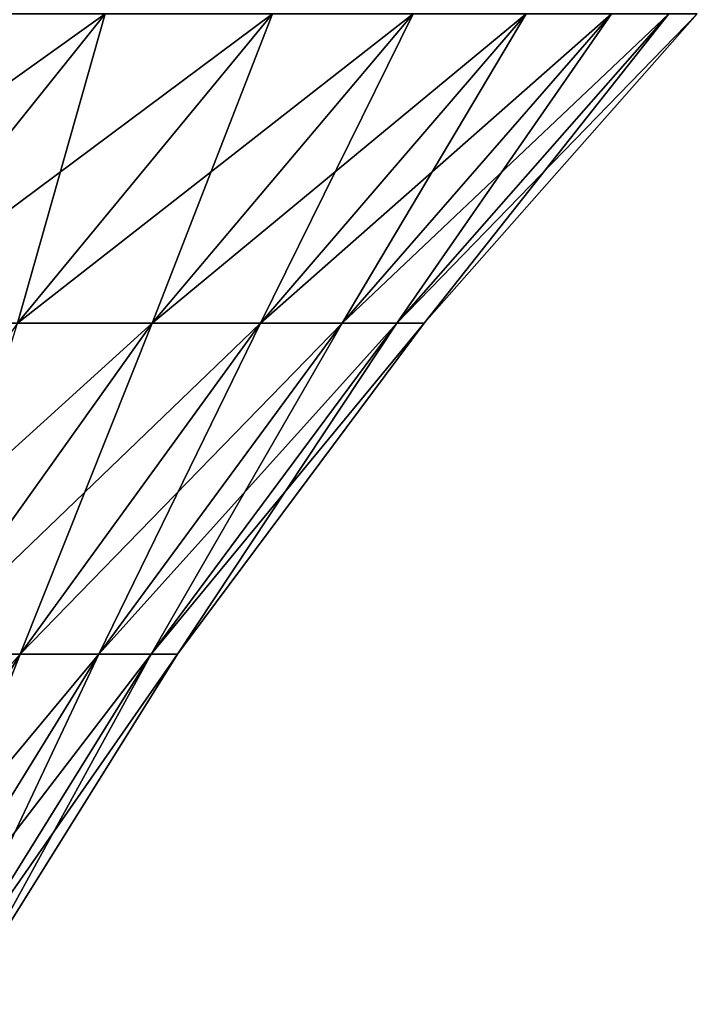
# Model space of a CAD drawing. Extents: x -157 to 57, y -83 to 0.
# Drawn here: x -86 to -84, y -11 to -9 of the extents above; entities that cross this region are included whole.
import ezdxf

# ---------------------------------------------------------------- set-up
doc = ezdxf.new("R2010")
doc.units = 0
doc.layers.add('L6', color=7, linetype='CONTINUOUS')

msp = doc.modelspace()

# ---------------------------------------------------------------- linework, layer by layer
at = {"layer": 'L6', "color": 7}
for points in [[(-85.50713, -8.848928, 6.725405), (-85.9887, -8.848928, 7.678403), (-86.58577, -9.620192, 7.351201)], [(-86.12472, -9.620192, 6.438813), (-85.50713, -8.848928, 6.725405), (-86.58577, -9.620192, 7.351201)], [(-85.09029, -8.848928, 5.742369), (-85.50713, -8.848928, 6.725405), (-86.12472, -9.620192, 6.438813)], [(-85.72564, -9.620192, 5.497667), (-85.09029, -8.848928, 5.742369), (-86.12472, -9.620192, 6.438813)], [(-85.9887, -8.848928, -7.678403), (-85.50713, -8.848928, -6.725405), (-86.12472, -9.620192, -6.438813)], [(-86.12472, -9.620192, -6.438813), (-85.50713, -8.848928, -6.725405), (-85.72564, -9.620192, -5.497667)], [(-84.74004, -8.848928, 4.733686), (-85.09029, -8.848928, 5.742369), (-85.72564, -9.620192, 5.497667)], [(-85.39031, -9.620192, 4.531968), (-84.74004, -8.848928, 4.733686), (-85.72564, -9.620192, 5.497667)], [(-85.50713, -8.848928, -6.725405), (-85.09029, -8.848928, -5.742369), (-85.72564, -9.620192, -5.497667)], [(-85.72564, -9.620192, -5.497667), (-85.09029, -8.848928, -5.742369), (-85.39031, -9.620192, -4.531968)], [(-84.45793, -8.848928, 3.703862), (-84.74004, -8.848928, 4.733686), (-85.39031, -9.620192, 4.531968)], [(-85.12023, -9.620192, 3.546028), (-84.45793, -8.848928, 3.703862), (-85.39031, -9.620192, 4.531968)], [(-85.09029, -8.848928, -5.742369), (-84.74004, -8.848928, -4.733686), (-85.39031, -9.620192, -4.531968)], [(-85.39031, -9.620192, -4.531968), (-84.74004, -8.848928, -4.733686), (-85.12023, -9.620192, -3.546028)], [(-84.24525, -8.848928, 2.657495), (-84.45793, -8.848928, 3.703862), (-85.12023, -9.620192, 3.546028)], [(-84.91661, -9.620192, 2.544251), (-84.24525, -8.848928, 2.657495), (-85.12023, -9.620192, 3.546028)], [(-84.91661, -9.620192, -2.544251), (-85.12023, -9.620192, -3.546028), (-84.45793, -8.848928, -3.703862)], [(-84.45793, -8.848928, -3.703862), (-85.12023, -9.620192, -3.546028), (-84.74004, -8.848928, -4.733686)], [(-84.10294, -8.848928, 1.59926), (-84.24525, -8.848928, 2.657495), (-84.91661, -9.620192, 2.544251)], [(-84.78036, -9.620192, 1.53111), (-84.10294, -8.848928, 1.59926), (-84.91661, -9.620192, 2.544251)], [(-84.45793, -8.848928, -3.703862), (-84.24525, -8.848928, -2.657495), (-84.91661, -9.620192, -2.544251)], [(-84.91661, -9.620192, -2.544251), (-84.24525, -8.848928, -2.657495), (-84.78036, -9.620192, -1.53111)], [(-84.03161, -8.848928, 0.533881), (-84.10294, -8.848928, 1.59926), (-84.78036, -9.620192, 1.53111)], [(-84.71208, -9.620192, 0.511131), (-84.03161, -8.848928, 0.533881), (-84.78036, -9.620192, 1.53111)], [(-84.24525, -8.848928, -2.657495), (-84.10294, -8.848928, -1.59926), (-84.78036, -9.620192, -1.53111)], [(-84.78036, -9.620192, -1.53111), (-84.10294, -8.848928, -1.59926), (-84.71208, -9.620192, -0.511131)], [(-84.03161, -8.848928, -0.533881), (-84.03161, -8.848928, 0.533881), (-84.71208, -9.620192, 0.511131)], [(-84.10294, -8.848928, -1.59926), (-84.03161, -8.848928, -0.533881), (-84.71208, -9.620192, -0.511131)], [(-84.71208, -9.620192, -0.511131), (-84.03161, -8.848928, -0.533881), (-84.71208, -9.620192, 0.511131)], [(-85.39031, -9.620192, 4.531968), (-85.72564, -9.620192, 5.497667), (-86.29965, -10.44483, 5.27659)], [(-85.97781, -10.44483, 4.349724), (-85.39031, -9.620192, 4.531968), (-86.29965, -10.44483, 5.27659)], [(-85.12023, -9.620192, 3.546028), (-85.39031, -9.620192, 4.531968), (-85.97781, -10.44483, 4.349724)], [(-85.71859, -10.44483, 3.403432), (-85.12023, -9.620192, 3.546028), (-85.97781, -10.44483, 4.349724)], [(-85.72564, -9.620192, -5.497667), (-85.39031, -9.620192, -4.531968), (-85.97781, -10.44483, -4.349724)], [(-85.97781, -10.44483, -4.349724), (-85.39031, -9.620192, -4.531968), (-85.71859, -10.44483, -3.403432)], [(-84.91661, -9.620192, 2.544251), (-85.12023, -9.620192, 3.546028), (-85.71859, -10.44483, 3.403432)], [(-85.52316, -10.44483, 2.441939), (-84.91661, -9.620192, 2.544251), (-85.71859, -10.44483, 3.403432)], [(-85.39031, -9.620192, -4.531968), (-85.12023, -9.620192, -3.546028), (-85.71859, -10.44483, -3.403432)], [(-85.71859, -10.44483, -3.403432), (-85.12023, -9.620192, -3.546028), (-85.52316, -10.44483, -2.441939)], [(-84.78036, -9.620192, 1.53111), (-84.91661, -9.620192, 2.544251), (-85.52316, -10.44483, 2.441939)], [(-85.39239, -10.44483, 1.469539), (-84.78036, -9.620192, 1.53111), (-85.52316, -10.44483, 2.441939)], [(-85.39239, -10.44483, -1.469539), (-85.52316, -10.44483, -2.441939), (-84.91661, -9.620192, -2.544251)], [(-84.91661, -9.620192, -2.544251), (-85.52316, -10.44483, -2.441939), (-85.12023, -9.620192, -3.546028)], [(-84.71208, -9.620192, 0.511131), (-84.78036, -9.620192, 1.53111), (-85.39239, -10.44483, 1.469539)], [(-85.32685, -10.44483, 0.490577), (-84.71208, -9.620192, 0.511131), (-85.39239, -10.44483, 1.469539)], [(-84.91661, -9.620192, -2.544251), (-84.78036, -9.620192, -1.53111), (-85.39239, -10.44483, -1.469539)], [(-85.39239, -10.44483, -1.469539), (-84.78036, -9.620192, -1.53111), (-85.32685, -10.44483, -0.490577)], [(-84.71208, -9.620192, -0.511131), (-84.71208, -9.620192, 0.511131), (-85.32685, -10.44483, 0.490577)], [(-84.78036, -9.620192, -1.53111), (-84.71208, -9.620192, -0.511131), (-85.32685, -10.44483, -0.490577)], [(-85.32685, -10.44483, -0.490577), (-84.71208, -9.620192, -0.511131), (-85.32685, -10.44483, 0.490577)], [(-85.71859, -10.44483, 3.403432), (-85.97781, -10.44483, 4.349724), (-86.49855, -11.31726, 4.188189)], [(-86.24896, -11.31726, 3.277039), (-85.71859, -10.44483, 3.403432), (-86.49855, -11.31726, 4.188189)], [(-85.52316, -10.44483, 2.441939), (-85.71859, -10.44483, 3.403432), (-86.24896, -11.31726, 3.277039)], [(-86.06078, -11.31726, 2.351253), (-85.52316, -10.44483, 2.441939), (-86.24896, -11.31726, 3.277039)], [(-85.97781, -10.44483, -4.349724), (-85.71859, -10.44483, -3.403432), (-86.24896, -11.31726, -3.277039)], [(-86.24896, -11.31726, -3.277039), (-85.71859, -10.44483, -3.403432), (-86.06078, -11.31726, -2.351253)], [(-85.39239, -10.44483, 1.469539), (-85.52316, -10.44483, 2.441939), (-86.06078, -11.31726, 2.351253)], [(-85.93487, -11.31726, 1.414965), (-85.39239, -10.44483, 1.469539), (-86.06078, -11.31726, 2.351253)], [(-85.71859, -10.44483, -3.403432), (-85.52316, -10.44483, -2.441939), (-86.06078, -11.31726, -2.351253)], [(-86.06078, -11.31726, -2.351253), (-85.52316, -10.44483, -2.441939), (-85.93487, -11.31726, -1.414965)], [(-85.32685, -10.44483, 0.490577), (-85.39239, -10.44483, 1.469539), (-85.93487, -11.31726, 1.414965)], [(-85.87177, -11.31726, 0.472358), (-85.32685, -10.44483, 0.490577), (-85.93487, -11.31726, 1.414965)], [(-85.87177, -11.31726, -0.472358), (-85.93487, -11.31726, -1.414965), (-85.39239, -10.44483, -1.469539)], [(-85.39239, -10.44483, -1.469539), (-85.93487, -11.31726, -1.414965), (-85.52316, -10.44483, -2.441939)], [(-85.32685, -10.44483, -0.490577), (-85.32685, -10.44483, 0.490577), (-85.87177, -11.31726, 0.472358)], [(-85.39239, -10.44483, -1.469539), (-85.32685, -10.44483, -0.490577), (-85.87177, -11.31726, -0.472358)], [(-85.87177, -11.31726, -0.472358), (-85.32685, -10.44483, -0.490577), (-85.87177, -11.31726, 0.472358)]]:
    msp.add_3dface(points, dxfattribs=at)

doc.saveas('drawing.dxf')
